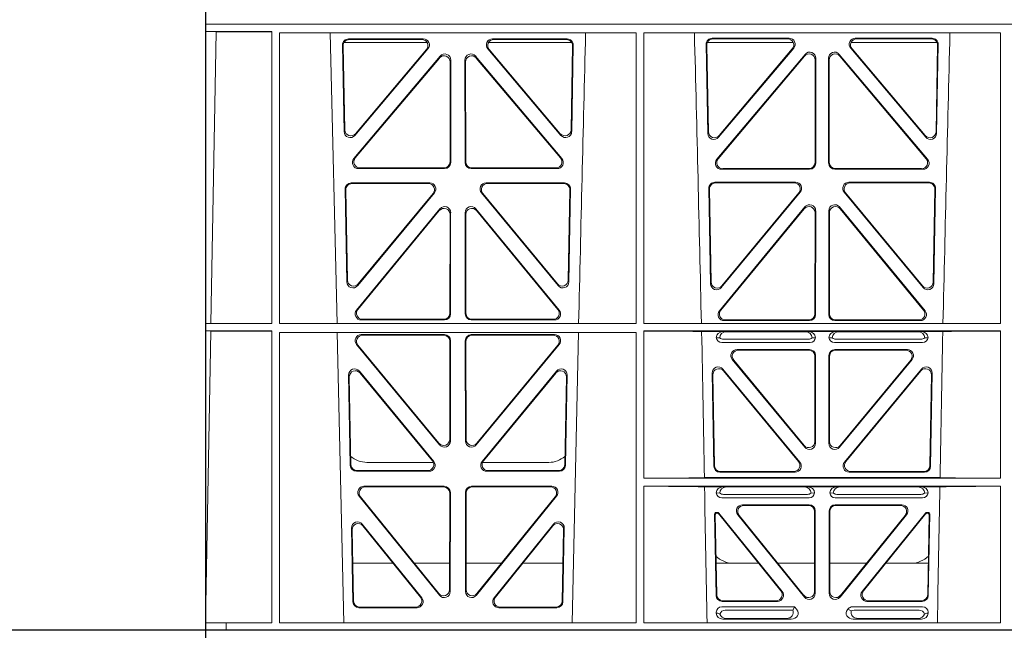
# Model space of a CAD drawing. Units: millimetres. Extents: x 620307 to 1063437, y 250605 to 267597.
# Drawn here: x 628622 to 628944, y 254945 to 255145 of the extents above; entities that cross this region are included whole.
import ezdxf

# ---------------------------------------------------------------- set-up
doc = ezdxf.new("R2010")
doc.units = ezdxf.units.MM
doc.header["$LTSCALE"] = 50
doc.layers.add('Hatching', color=8, linetype='Continuous')

# ---------------------------------------------------------------- blocks, each defined once
blk = doc.blocks.new('ewfwe')
at = {"color": 5, "linetype": 'Continuous', "lineweight": 0}
for p, q in [((576269.64, 141870.97), (576269.64, 141873.97)), ((576269.64, 141672.47), (576269.64, 141870.97)), ((576269.64, 141870.97), (576269.66, 141870.97)), ((576269.64, 141870.97), (576292.64, 141870.97)), ((576269.66, 141870.97), (576269.66, 141674.87)), ((576269.69, 141870.97), (576269.69, 141868.57)), ((576269.69, 141870.97), (576292.64, 141870.97)), ((576269.69, 141868.57), (576273.09, 141868.53)), ((576269.69, 141868.57), (576291.38, 141868.57)), ((576273.09, 141868.53), (576271.42, 141772.95)), ((576291.38, 141868.57), (576291.37, 141772.92)), ((576292.64, 141870.97), (576584.25, 141870.97)), ((576292.64, 141870.97), (576584.26, 141870.97)), ((576293.84, 141868.12), (576410.64, 141868.12)), ((576293.85, 141772.92), (576293.84, 141868.12)), ((576312.73, 141772.92), (576310.44, 141868.12)), ((576316.48, 141866.18), (576340.94, 141866.18)), ((576316.7, 141865.97), (576340.48, 141865.97)), ((576363.59, 141866.18), (576388.05, 141866.18)), ((576364.05, 141865.97), (576387.83, 141865.97)), ((576410.63, 141772.92), (576410.64, 141868.12)), ((576413.09, 141868.12), (576529.9, 141868.12)), ((576413.11, 141772.92), (576413.09, 141868.12)), ((576460.67, 141866.4), (576435.5, 141866.4)), ((576460.22, 141866.19), (576435.72, 141866.19)), ((576507.53, 141866.4), (576482.36, 141866.4)), ((576507.31, 141866.19), (576482.81, 141866.19)), ((576529.88, 141772.92), (576529.9, 141868.12)), ((576315.02, 141835.82), (576314.49, 141864.15)), ((576315.22, 141836.38), (576314.71, 141863.94)), ((576314.97, 141864.97), (576342.22, 141864.97)), ((576342.45, 141862.9), (576318.54, 141834.57)), ((576342, 141862.69), (576318.74, 141835.13)), ((576385.99, 141834.57), (576362.08, 141862.9)), ((576362.31, 141864.97), (576389.56, 141864.97)), ((576385.79, 141835.13), (576362.53, 141862.69)), ((576389.82, 141863.94), (576389.31, 141836.38)), ((576390.04, 141864.15), (576389.51, 141835.82)), ((576433.51, 141864.37), (576434.06, 141835.22)), ((576433.73, 141864.16), (576434.26, 141835.78)), ((576462.07, 141864.97), (576433.88, 141864.97)), ((576437.57, 141833.97), (576462.19, 141863.12)), ((576437.77, 141834.53), (576461.73, 141862.91)), ((576480.84, 141863.12), (576505.46, 141833.97)), ((576509.15, 141864.97), (576480.96, 141864.97)), ((576481.3, 141862.91), (576505.26, 141834.53)), ((576508.77, 141835.78), (576509.3, 141864.16)), ((576508.97, 141835.22), (576509.52, 141864.37)), ((576318.24, 141826.97), (576346.45, 141860.5)), ((576318.69, 141827.18), (576346.24, 141859.92)), ((576349.96, 141859.21), (576349.92, 141825.68)), ((576354.61, 141825.68), (576354.57, 141859.21)), ((576358.08, 141860.5), (576386.29, 141826.97)), ((576358.29, 141859.92), (576385.84, 141827.18)), ((576465.92, 141861.12), (576437, 141826.74)), ((576465.71, 141860.54), (576437.45, 141826.95)), ((576469.19, 141825.67), (576469.23, 141859.25)), ((576469.4, 141825.46), (576469.44, 141859.83)), ((576473.59, 141859.83), (576473.63, 141825.46)), ((576473.8, 141859.25), (576473.84, 141825.67)), ((576506.03, 141826.74), (576477.11, 141861.12)), ((576505.58, 141826.95), (576477.32, 141860.54)), ((576349.75, 141858.63), (576349.71, 141825.89)), ((576354.82, 141825.89), (576354.78, 141858.63)), ((576347.93, 141823.69), (576319.77, 141823.69)), ((576347.72, 141823.9), (576320.22, 141823.9)), ((576384.76, 141823.69), (576356.6, 141823.69)), ((576384.31, 141823.9), (576356.81, 141823.9)), ((576438.53, 141823.47), (576467.4, 141823.47)), ((576438.99, 141823.68), (576467.19, 141823.68)), ((576475.63, 141823.47), (576504.5, 141823.47)), ((576475.84, 141823.68), (576504.04, 141823.68)), ((576315.37, 141816.97), (576315.93, 141786.59)), ((576343.05, 141819), (576317.36, 141819)), ((576342.61, 141818.79), (576317.57, 141818.79)), ((576387.17, 141819), (576361.48, 141819)), ((576386.96, 141818.79), (576361.92, 141818.79)), ((576388.59, 141786.59), (576389.16, 141816.97)), ((576434.97, 141785.98), (576434.39, 141817.2)), ((576435.17, 141786.55), (576434.6, 141816.98)), ((576436.38, 141819.22), (576462.78, 141819.22)), ((576436.59, 141819.01), (576462.33, 141819.01)), ((576480.25, 141819.22), (576506.65, 141819.22)), ((576480.7, 141819.01), (576506.43, 141819.01)), ((576508.42, 141816.98), (576507.86, 141786.55)), ((576508.64, 141817.2), (576508.06, 141785.98)), ((576315.58, 141816.76), (576316.13, 141787.16)), ((576319.46, 141785.36), (576344.58, 141815.74)), ((576319.66, 141785.93), (576344.13, 141815.53)), ((576359.95, 141815.74), (576385.06, 141785.36)), ((576360.4, 141815.53), (576384.87, 141785.93)), ((576388.4, 141787.16), (576388.95, 141816.76)), ((576464.31, 141815.96), (576438.5, 141784.75)), ((576463.86, 141815.75), (576438.7, 141785.32)), ((576504.53, 141784.75), (576478.72, 141815.96)), ((576504.33, 141785.32), (576479.17, 141815.75)), ((576319.08, 141777.38), (576346.38, 141810.51)), ((576358.15, 141810.51), (576385.44, 141777.38)), ((576465.85, 141811.14), (576437.86, 141777.16)), ((576465.64, 141810.55), (576438.3, 141777.37)), ((576505.17, 141777.16), (576477.18, 141811.14)), ((576504.73, 141777.37), (576477.39, 141810.55)), ((576319.53, 141777.59), (576346.17, 141809.92)), ((576349.69, 141808.65), (576349.66, 141776.33)), ((576349.9, 141809.24), (576349.87, 141776.12)), ((576354.66, 141776.12), (576354.63, 141809.24)), ((576354.87, 141776.33), (576354.84, 141808.65)), ((576358.36, 141809.92), (576385, 141777.59)), ((576469.13, 141776.1), (576469.17, 141809.28)), ((576469.34, 141775.89), (576469.38, 141809.86)), ((576473.65, 141809.86), (576473.69, 141775.89)), ((576473.86, 141809.28), (576473.9, 141776.1)), ((576269.69, 141772.92), (576271.42, 141772.95)), ((576269.69, 141772.92), (576269.69, 141770.52)), ((576269.69, 141772.92), (576291.37, 141772.92)), ((576293.85, 141772.92), (576410.63, 141772.92)), ((576347.87, 141774.13), (576320.63, 141774.13)), ((576347.66, 141774.34), (576321.07, 141774.34)), ((576383.9, 141774.13), (576356.66, 141774.13)), ((576383.46, 141774.34), (576356.87, 141774.34)), ((576413.11, 141772.92), (576529.88, 141772.92)), ((576439.4, 141773.9), (576467.35, 141773.9)), ((576439.85, 141774.11), (576467.14, 141774.11)), ((576475.68, 141773.9), (576503.63, 141773.9)), ((576475.89, 141774.11), (576503.18, 141774.11)), ((576271.38, 141770.5), (576269.69, 141770.52)), ((576269.69, 141770.52), (576291.37, 141770.52)), ((576271.38, 141770.5), (576269.7, 141674.87)), ((576291.37, 141770.52), (576291.35, 141674.87)), ((576293.85, 141770.04), (576410.62, 141770.04)), ((576293.87, 141674.87), (576293.85, 141770.04)), ((576314.9, 141674.87), (576312.79, 141770.04)), ((576320.64, 141769.32), (576347.87, 141769.32)), ((576321.09, 141769.11), (576347.66, 141769.11)), ((576383.89, 141769.32), (576356.66, 141769.32)), ((576383.44, 141769.11), (576356.87, 141769.11)), ((576391.73, 141770.04), (576389.63, 141674.87)), ((576410.61, 141674.87), (576410.62, 141770.04)), ((576413.12, 141722.26), (576413.11, 141770.52)), ((576413.11, 141770.52), (576529.88, 141770.52)), ((576439.04, 141770.31), (576432.06, 141770.31)), ((576440.16, 141770.28), (576439.04, 141770.31)), ((576440.16, 141770.28), (576466.01, 141770.28)), ((576467.13, 141770.31), (576466.01, 141770.28)), ((576475.9, 141770.31), (576467.13, 141770.31)), ((576477.01, 141770.28), (576475.9, 141770.31)), ((576502.87, 141770.28), (576477.01, 141770.28)), ((576503.99, 141770.31), (576502.87, 141770.28)), ((576510.97, 141770.31), (576503.99, 141770.31)), ((576529.87, 141722.26), (576529.88, 141770.52)), ((576346.29, 141733.19), (576319.11, 141766.05)), ((576346.08, 141733.77), (576319.56, 141765.84)), ((576349.65, 141767.11), (576349.61, 141735.03)), ((576349.86, 141767.32), (576349.82, 141734.45)), ((576354.67, 141767.32), (576354.71, 141734.45)), ((576354.88, 141767.11), (576354.92, 141735.03)), ((576358.24, 141733.19), (576385.42, 141766.05)), ((576358.45, 141733.77), (576384.97, 141765.84)), ((576436.84, 141768.32), (576437.96, 141768.29)), ((576467.53, 141766.72), (576438.64, 141766.72)), ((576466.99, 141767.84), (576439.18, 141767.84)), ((576468.21, 141768.29), (576469.33, 141768.32)), ((576473.7, 141768.32), (576474.82, 141768.29)), ((576504.39, 141766.72), (576475.5, 141766.72)), ((576503.85, 141767.84), (576476.04, 141767.84)), ((576505.07, 141768.29), (576506.19, 141768.32)), ((576443.64, 141764.43), (576467.34, 141764.43)), ((576444.08, 141764.22), (576467.13, 141764.22)), ((576469.12, 141734.31), (576469.12, 141762.23)), ((576469.33, 141762.44), (576469.33, 141733.73)), ((576473.7, 141762.44), (576473.7, 141733.73)), ((576473.91, 141734.31), (576473.91, 141762.23)), ((576475.69, 141764.43), (576499.39, 141764.43)), ((576475.9, 141764.22), (576498.95, 141764.22)), ((576465.8, 141732.46), (576442.1, 141761.17)), ((576442.55, 141760.96), (576465.59, 141733.04)), ((576477.23, 141732.46), (576500.93, 141761.17)), ((576500.48, 141760.96), (576477.44, 141733.04)), ((576316.5, 141756.05), (576317.05, 141726.51)), ((576344.37, 141727.81), (576320.03, 141757.35)), ((576343.92, 141728.02), (576320.25, 141756.75)), ((576384.5, 141757.35), (576360.16, 141727.81)), ((576384.28, 141756.75), (576360.61, 141728.02)), ((576387.48, 141726.51), (576388.03, 141756.05)), ((576436.04, 141726.24), (576435.51, 141756.71)), ((576435.73, 141756.12), (576436.24, 141726.45)), ((576439.03, 141758.02), (576464.18, 141727.55)), ((576463.74, 141727.76), (576439.26, 141757.42)), ((576478.85, 141727.55), (576503.99, 141758.02)), ((576503.77, 141757.42), (576479.29, 141727.76)), ((576506.79, 141726.45), (576507.3, 141756.12)), ((576507.52, 141756.71), (576506.99, 141726.24)), ((576316.72, 141755.45), (576317.26, 141726.72)), ((576387.27, 141726.72), (576387.81, 141755.45)), ((576344.24, 141727.47), (576322.51, 141727.47)), ((576382.02, 141727.47), (576360.28, 141727.47)), ((576319.05, 141724.56), (576342.82, 141724.56)), ((576319.25, 141724.77), (576342.38, 141724.77)), ((576361.71, 141724.56), (576385.48, 141724.56)), ((576362.15, 141724.77), (576385.28, 141724.77)), ((576462.65, 141724.29), (576438.03, 141724.29)), ((576438.24, 141724.5), (576462.2, 141724.5)), ((576505, 141724.29), (576480.38, 141724.29)), ((576480.83, 141724.5), (576504.79, 141724.5)), ((576529.87, 141722.26), (576413.12, 141722.26)), ((576510.09, 141722.48), (576432.94, 141722.48)), ((576347.81, 141719.64), (576321.5, 141719.64)), ((576347.6, 141719.43), (576321.94, 141719.43)), ((576349.55, 141685.78), (576349.59, 141717.43)), ((576349.76, 141685.19), (576349.8, 141717.64)), ((576354.73, 141717.64), (576354.77, 141685.19)), ((576354.94, 141717.43), (576354.98, 141685.78)), ((576383.03, 141719.64), (576356.72, 141719.64)), ((576382.59, 141719.43), (576356.93, 141719.43)), ((576529.87, 141719.66), (576413.12, 141719.66)), ((576413.13, 141674.87), (576413.12, 141719.66)), ((576439.04, 141719.45), (576433, 141719.45)), ((576436.84, 141717.46), (576437.96, 141717.43)), ((576440.16, 141719.42), (576439.04, 141719.45)), ((576439.18, 141716.98), (576466.67, 141716.98)), ((576465.7, 141719.42), (576440.16, 141719.42)), ((576466.82, 141719.45), (576465.7, 141719.42)), ((576476.21, 141719.45), (576466.82, 141719.45)), ((576467.9, 141717.43), (576469.01, 141717.46)), ((576474.01, 141717.46), (576475.13, 141717.43)), ((576477.33, 141719.42), (576476.21, 141719.45)), ((576476.36, 141716.98), (576503.85, 141716.98)), ((576477.33, 141719.42), (576502.87, 141719.42)), ((576503.99, 141719.45), (576502.87, 141719.42)), ((576510.03, 141719.45), (576503.99, 141719.45)), ((576505.07, 141717.43), (576506.19, 141717.46)), ((576529.87, 141674.87), (576529.87, 141719.66)), ((576319.96, 141716.39), (576346.22, 141683.94)), ((576320.4, 141716.18), (576346.01, 141684.54)), ((576358.31, 141683.94), (576384.57, 141716.39)), ((576358.52, 141684.54), (576384.13, 141716.18)), ((576438.64, 141715.86), (576467.21, 141715.86)), ((576475.81, 141715.86), (576504.39, 141715.86)), ((576436.31, 141710.57), (576436.78, 141683.92)), ((576437.28, 141711.07), (576436.81, 141711.07)), ((576437.18, 141710.86), (576437.02, 141710.86)), ((576437.57, 141710.68), (576457.98, 141685.42)), ((576458.42, 141685.21), (576437.67, 141710.89)), ((576467.23, 141713.57), (576445.43, 141713.57)), ((576467.02, 141713.36), (576445.87, 141713.36)), ((576469.01, 141685.18), (576469.01, 141711.37)), ((576469.22, 141711.58), (576469.22, 141684.59)), ((576473.8, 141684.59), (576473.8, 141711.58)), ((576474.01, 141711.37), (576474.01, 141685.18)), ((576497.6, 141713.57), (576475.8, 141713.57)), ((576497.16, 141713.36), (576476.01, 141713.36)), ((576505.36, 141710.89), (576484.61, 141685.21)), ((576485.05, 141685.42), (576505.46, 141710.68)), ((576506.22, 141711.07), (576505.75, 141711.07)), ((576506.01, 141710.86), (576505.85, 141710.86)), ((576506.25, 141683.92), (576506.72, 141710.57)), ((576320.97, 141707.26), (576340.44, 141683.12)), ((576364.09, 141683.12), (576383.55, 141707.26)), ((576436.98, 141684.13), (576436.53, 141710.36)), ((576465.68, 141683.34), (576443.88, 141710.33)), ((576444.32, 141710.12), (576465.47, 141683.93)), ((576499.15, 141710.33), (576477.35, 141683.34)), ((576477.56, 141683.93), (576498.71, 141710.12)), ((576506.5, 141710.36), (576506.05, 141684.13)), ((576317.88, 141681.84), (576317.43, 141705.97)), ((576318.09, 141682.05), (576317.66, 141705.36)), ((576321.2, 141706.65), (576340, 141683.33)), ((576364.53, 141683.33), (576383.33, 141706.65)), ((576386.87, 141705.36), (576386.44, 141682.05)), ((576387.1, 141705.97), (576386.65, 141681.84)), ((576317.86, 141694.47), (576331.02, 141694.47)), ((576337.96, 141694.47), (576349.56, 141694.47)), ((576366.56, 141694.47), (576354.97, 141694.47)), ((576386.67, 141694.47), (576373.51, 141694.47)), ((576450.66, 141694.47), (576436.8, 141694.47)), ((576469.01, 141694.47), (576456.96, 141694.47)), ((576474.01, 141694.47), (576486.07, 141694.47)), ((576492.37, 141694.47), (576506.23, 141694.47)), ((576438.77, 141681.96), (576456.87, 141681.96)), ((576438.98, 141682.17), (576456.43, 141682.17)), ((576486.16, 141681.96), (576504.26, 141681.96)), ((576486.6, 141682.17), (576504.05, 141682.17)), ((576338.88, 141679.88), (576319.88, 141679.88)), ((576338.44, 141680.09), (576320.08, 141680.09)), ((576384.65, 141679.88), (576365.65, 141679.88)), ((576384.45, 141680.09), (576366.09, 141680.09)), ((576436.84, 141678.36), (576436.84, 141678.1)), ((576462.48, 141680.17), (576438.65, 141680.17)), ((576461.88, 141679.06), (576439.77, 141679.06)), ((576462.11, 141679.39), (576462.48, 141680.17)), ((576463.24, 141679.24), (576462.48, 141680.17)), ((576480, 141679.5), (576479.79, 141679.24)), ((576504.37, 141680.17), (576481.41, 141680.17)), ((576503.26, 141679.06), (576481.95, 141679.06)), ((576506.19, 141678.1), (576506.19, 141678.36)), ((576438.97, 141676.16), (576461.38, 141676.16)), ((576459.77, 141676.37), (576440.09, 141676.37)), ((576504.06, 141676.16), (576481.65, 141676.16)), ((576483.26, 141676.37), (576502.94, 141676.37)), ((576269.64, 141672.47), (576276.39, 141672.47)), ((576276.39, 141674.87), (576269.66, 141674.87)), ((576276.39, 141674.87), (576276.4, 141674.87)), ((576276.39, 141674.87), (576276.39, 141672.47)), ((576276.4, 141672.47), (576276.39, 141672.47)), ((576276.4, 141674.87), (576291.35, 141674.87)), ((576276.4, 141672.47), (576276.4, 141674.87)), ((576292.64, 141672.47), (576276.4, 141672.47)), ((576570.76, 141672.47), (576292.64, 141672.47)), ((576410.61, 141674.87), (576293.87, 141674.87)), ((576529.87, 141674.87), (576413.13, 141674.87))]:
    blk.add_line(p, q, dxfattribs=at)
for centre, radius, start, end in [((618889.51, 140799.81), 42508.85, 178.559913, 178.688264), ((533934.27, 140799.81), 42508.85, 1.311736, 1.440087), ((619008.78, 140799.81), 42508.86, 178.559913, 178.688264), ((576438.6, 141768.49), 1.76, 185.3675, 271.3998), ((576439.21, 141769.79), 1.95, 230.3381, 269.3784), ((576466.97, 141769.79), 1.95, 270.6234, 309.6602), ((576467.57, 141768.49), 1.76, 268.5833, 354.6494), ((576475.46, 141768.49), 1.76, 185.3675, 271.3998), ((576476.06, 141769.79), 1.95, 230.3381, 269.3784), ((576503.82, 141769.79), 1.95, 270.6234, 309.6602), ((576504.43, 141768.49), 1.76, 268.5833, 354.6494), ((576322.5, 141735.47), 8, 227.7968, 270.0432), ((576382.03, 141735.47), 8, 269.9505, 311.1236), ((576438.6, 141717.63), 1.76, 185.3675, 271.3998), ((576439.21, 141718.93), 1.95, 230.3381, 269.3784), ((576466.65, 141718.93), 1.95, 270.6234, 309.6602), ((576467.26, 141717.63), 1.76, 268.5833, 354.6494), ((576475.77, 141717.63), 1.76, 185.3675, 271.3998), ((576476.38, 141718.93), 1.95, 230.3381, 269.3784), ((576503.82, 141718.93), 1.95, 270.6234, 309.6602), ((576504.43, 141717.63), 1.76, 268.5833, 354.6494), ((576442.34, 141702.47), 8, 225.099, 270.0274), ((576500.69, 141702.47), 8, 269.9685, 314.9564)]:
    blk.add_arc(centre, radius, start, end, dxfattribs=at)
for centre, major_axis, ratio, start_param, end_param in [((576316.5, 141864.17), (1.34, -1.5), 0.991088, 2.416688, 3.997209), ((576316.71, 141863.96), (1.34, -1.5), 0.991088, 2.416688, 3.997209), ((576340.45, 141863.96), (-1.81, -0.96), 0.977891, 1.958901, 4.213771), ((576340.9, 141864.17), (-1.81, -0.96), 0.977891, 1.958901, 4.213771), ((576363.63, 141864.17), (1.81, -0.96), 0.977891, 2.069414, 4.324284), ((576364.08, 141863.96), (1.81, -0.96), 0.977891, 2.069414, 4.324284), ((576387.82, 141863.96), (-1.34, -1.5), 0.991088, 2.285977, 3.866497), ((576388.03, 141864.17), (-1.34, -1.5), 0.991088, 2.285977, 3.866497), ((576435.52, 141864.39), (1.34, -1.5), 0.991088, 2.416688, 3.997209), ((576435.73, 141864.18), (1.34, -1.5), 0.991088, 2.416688, 3.997209), ((576460.18, 141864.18), (-1.81, -0.96), 0.977891, 1.958901, 4.213771), ((576460.63, 141864.39), (-1.81, -0.96), 0.977891, 1.958901, 4.213771), ((576482.4, 141864.39), (1.81, -0.96), 0.977891, 2.069414, 4.324284), ((576482.85, 141864.18), (1.81, -0.96), 0.977891, 2.069414, 4.324284), ((576507.29, 141864.18), (-1.34, -1.5), 0.991088, 2.285977, 3.866497), ((576507.51, 141864.39), (-1.34, -1.5), 0.991088, 2.285977, 3.866497), ((576467.43, 141859.79), (-0.68, -1.96), 0.965926, 1.914652, 4.335394), ((576475.6, 141859.79), (0.68, -1.96), 0.965926, 1.947791, 4.368533), ((576347.74, 141858.59), (-0.68, -1.96), 0.965926, 1.914652, 4.335394), ((576347.95, 141859.17), (-0.68, -1.96), 0.965926, 1.914652, 4.335394), ((576356.58, 141859.17), (0.68, -1.96), 0.965926, 1.947791, 4.368533), ((576356.79, 141858.59), (0.68, -1.96), 0.965926, 1.947791, 4.368533), ((576467.22, 141859.21), (-0.68, -1.96), 0.965926, 1.914652, 4.335394), ((576475.81, 141859.21), (0.68, -1.96), 0.965926, 1.947791, 4.368533), ((576317.23, 141836.46), (0.73, 1.92), 0.973309, 1.959804, 4.363622), ((576387.3, 141836.46), (-0.73, 1.92), 0.973309, 1.919564, 4.323381), ((576317.03, 141835.89), (0.73, 1.92), 0.973309, 1.959804, 4.363622), ((576387.5, 141835.89), (-0.73, 1.92), 0.973309, 1.919564, 4.323381), ((576436.06, 141835.29), (0.73, 1.92), 0.973309, 1.959804, 4.363622), ((576436.26, 141835.85), (0.73, 1.92), 0.973309, 1.959804, 4.363622), ((576506.77, 141835.85), (-0.73, 1.92), 0.973309, 1.919564, 4.323381), ((576506.97, 141835.29), (-0.73, 1.92), 0.973309, 1.919564, 4.323381), ((576319.79, 141825.7), (1.9, 0.75), 0.980119, 2.075566, 4.330436), ((576320.25, 141825.91), (1.9, 0.75), 0.980119, 2.075566, 4.330436), ((576384.28, 141825.91), (-1.9, 0.75), 0.980119, 1.952749, 4.20762), ((576384.73, 141825.7), (-1.9, 0.75), 0.980119, 1.952749, 4.20762), ((576438.56, 141825.47), (1.9, 0.75), 0.980119, 2.075566, 4.330436), ((576439.01, 141825.68), (1.9, 0.75), 0.980119, 2.075566, 4.330436), ((576504.02, 141825.68), (-1.9, 0.75), 0.980119, 1.952749, 4.20762), ((576504.47, 141825.47), (-1.9, 0.75), 0.980119, 1.952749, 4.20762), ((576347.71, 141825.91), (-1.54, 1.29), 0.99347, 2.272238, 3.835439), ((576347.92, 141825.7), (-1.54, 1.29), 0.99347, 2.272238, 3.835439), ((576356.61, 141825.7), (1.54, 1.29), 0.99347, 2.447747, 4.010947), ((576356.82, 141825.91), (1.54, 1.29), 0.99347, 2.447747, 4.010947), ((576467.18, 141825.68), (-1.54, 1.29), 0.99347, 2.272238, 3.835439), ((576467.39, 141825.47), (-1.54, 1.29), 0.99347, 2.272238, 3.835439), ((576475.64, 141825.47), (1.54, 1.29), 0.99347, 2.447747, 4.010947), ((576475.85, 141825.68), (1.54, 1.29), 0.99347, 2.447747, 4.010947), ((576317.38, 141816.99), (1.34, -1.5), 0.991088, 2.416688, 3.997209), ((576317.59, 141816.78), (1.34, -1.5), 0.991088, 2.416688, 3.997209), ((576342.57, 141816.78), (-1.8, -0.97), 0.978332, 1.963556, 4.208345), ((576343.01, 141816.99), (-1.8, -0.97), 0.978332, 1.963556, 4.208345), ((576361.52, 141816.99), (1.8, -0.97), 0.978332, 2.074841, 4.319629), ((576361.96, 141816.78), (1.8, -0.97), 0.978332, 2.074841, 4.319629), ((576386.94, 141816.78), (-1.34, -1.5), 0.991088, 2.285977, 3.866497), ((576387.15, 141816.99), (-1.34, -1.5), 0.991088, 2.285977, 3.866497), ((576436.4, 141817.21), (1.34, -1.5), 0.991088, 2.416688, 3.997209), ((576436.61, 141817), (1.34, -1.5), 0.991088, 2.416688, 3.997209), ((576462.3, 141817), (-1.8, -0.97), 0.978332, 1.963556, 4.208345), ((576462.74, 141817.21), (-1.8, -0.97), 0.978332, 1.963556, 4.208345), ((576480.29, 141817.21), (1.8, -0.97), 0.978332, 2.074841, 4.319629), ((576480.73, 141817), (1.8, -0.97), 0.978332, 2.074841, 4.319629), ((576506.42, 141817), (-1.34, -1.5), 0.991088, 2.285977, 3.866497), ((576506.63, 141817.21), (-1.34, -1.5), 0.991088, 2.285977, 3.866497), ((576347.69, 141808.61), (-0.67, -1.96), 0.965028, 1.910099, 4.340811), ((576347.9, 141809.19), (-0.67, -1.96), 0.965028, 1.910099, 4.340811), ((576356.63, 141809.19), (0.67, -1.96), 0.965028, 1.942374, 4.373086), ((576356.84, 141808.61), (0.67, -1.96), 0.965028, 1.942374, 4.373086), ((576467.16, 141809.23), (-0.67, -1.96), 0.965028, 1.910099, 4.340811), ((576467.37, 141809.82), (-0.67, -1.96), 0.965028, 1.910099, 4.340811), ((576475.66, 141809.82), (0.67, -1.96), 0.965028, 1.942374, 4.373086), ((576475.87, 141809.23), (0.67, -1.96), 0.965028, 1.942374, 4.373086), ((576317.94, 141786.67), (0.72, 1.93), 0.97256, 1.954239, 4.368041), ((576318.14, 141787.24), (0.72, 1.93), 0.97256, 1.954239, 4.368041), ((576386.39, 141787.24), (-0.72, 1.93), 0.97256, 1.915144, 4.328947), ((576386.59, 141786.67), (-0.72, 1.93), 0.97256, 1.915144, 4.328947), ((576436.98, 141786.06), (0.72, 1.93), 0.97256, 1.954239, 4.368041), ((576437.18, 141786.63), (0.72, 1.93), 0.97256, 1.954239, 4.368041), ((576505.85, 141786.63), (-0.72, 1.93), 0.97256, 1.915144, 4.328947), ((576506.05, 141786.06), (-0.72, 1.93), 0.97256, 1.915144, 4.328947), ((576320.66, 141776.13), (1.89, 0.76), 0.98056, 2.08118, 4.325969), ((576321.1, 141776.34), (1.89, 0.76), 0.98056, 2.08118, 4.325969), ((576347.65, 141776.34), (-1.54, 1.29), 0.99347, 2.272238, 3.835439), ((576347.86, 141776.13), (-1.54, 1.29), 0.99347, 2.272238, 3.835439), ((576356.67, 141776.13), (1.54, 1.29), 0.99347, 2.447747, 4.010947), ((576356.88, 141776.34), (1.54, 1.29), 0.99347, 2.447747, 4.010947), ((576383.43, 141776.34), (-1.89, 0.76), 0.98056, 1.957217, 4.202006), ((576383.87, 141776.13), (-1.89, 0.76), 0.98056, 1.957217, 4.202006), ((576439.43, 141775.91), (1.89, 0.76), 0.98056, 2.08118, 4.325969), ((576439.88, 141776.12), (1.89, 0.76), 0.98056, 2.08118, 4.325969), ((576467.12, 141776.12), (-1.54, 1.29), 0.99347, 2.272238, 3.835439), ((576467.33, 141775.91), (-1.54, 1.29), 0.99347, 2.272238, 3.835439), ((576475.7, 141775.91), (1.54, 1.29), 0.99347, 2.447747, 4.010947), ((576475.91, 141776.12), (1.54, 1.29), 0.99347, 2.447747, 4.010947), ((576503.15, 141776.12), (-1.89, 0.76), 0.98056, 1.957217, 4.202006), ((576503.6, 141775.91), (-1.89, 0.76), 0.98056, 1.957217, 4.202006), ((576320.68, 141767.31), (1.8, -0.97), 0.978332, 2.074841, 4.319629), ((576321.12, 141767.1), (1.8, -0.97), 0.978332, 2.074841, 4.319629), ((576347.64, 141767.1), (-1.33, -1.52), 0.991222, 2.294782, 3.857982), ((576347.85, 141767.31), (-1.33, -1.52), 0.991222, 2.294782, 3.857982), ((576356.68, 141767.31), (1.33, -1.52), 0.991222, 2.425203, 3.988403), ((576356.89, 141767.1), (1.33, -1.52), 0.991222, 2.425203, 3.988403), ((576383.41, 141767.1), (-1.8, -0.97), 0.978332, 1.963556, 4.208345), ((576383.85, 141767.31), (-1.8, -0.97), 0.978332, 1.963556, 4.208345), ((576411.89, 141770.22), (21.29, 0), 0.013091, 0.326092, 1.514552), ((576439.05, 141768.31), (2.21, -0.06), 0.906244, 1.601764, 3.167028), ((576440.17, 141768.28), (2.21, -0.06), 0.906244, 1.601764, 3.167028), ((576466, 141768.28), (-2.21, -0.06), 0.906244, 3.116157, 4.681421), ((576467.12, 141768.31), (-2.21, -0.06), 0.906244, 3.116157, 4.681421), ((576475.91, 141768.31), (2.21, -0.06), 0.906244, 1.601764, 3.167028), ((576477.03, 141768.28), (2.21, -0.06), 0.906244, 1.601764, 3.167028), ((576502.86, 141768.28), (-2.21, -0.06), 0.906244, 3.116157, 4.681421), ((576503.98, 141768.31), (-2.21, -0.06), 0.906244, 3.116157, 4.681421), ((576531.14, 141770.22), (-21.29, 0), 0.013091, 4.770396, 5.957094), ((576443.67, 141762.43), (1.85, -0.87), 0.979583, 2.019198, 4.263987), ((576444.11, 141762.22), (1.85, -0.87), 0.979583, 2.019198, 4.263987), ((576467.11, 141762.22), (-1.42, -1.42), 0.992433, 2.359993, 3.923193), ((576467.32, 141762.43), (-1.42, -1.42), 0.992433, 2.359993, 3.923193), ((576475.71, 141762.43), (1.42, -1.42), 0.992433, 2.359993, 3.923193), ((576475.92, 141762.22), (1.42, -1.42), 0.992433, 2.359993, 3.923193), ((576498.92, 141762.22), (-1.85, -0.87), 0.979583, 2.019198, 4.263987), ((576499.36, 141762.43), (-1.85, -0.87), 0.979583, 2.019198, 4.263987), ((576437.51, 141756.71), (0.72, -1.94), 0.966602, 1.917795, 4.365391), ((576505.52, 141756.71), (-0.72, -1.94), 0.966602, 1.917795, 4.365391), ((576318.51, 141756.04), (0.69, -1.96), 0.963437, 1.933985, 4.381581), ((576318.73, 141755.44), (0.69, -1.96), 0.963437, 1.933985, 4.381581), ((576385.8, 141755.44), (-0.69, -1.96), 0.963437, 1.901604, 4.3492), ((576386.02, 141756.04), (-0.69, -1.96), 0.963437, 1.901604, 4.3492), ((576437.73, 141756.11), (0.72, -1.94), 0.966602, 1.917795, 4.365391), ((576505.29, 141756.11), (-0.72, -1.94), 0.966602, 1.917795, 4.365391), ((576347.6, 141735.08), (-0.73, 1.92), 0.971195, 1.906704, 4.337416), ((576347.81, 141734.49), (-0.73, 1.92), 0.971195, 1.906704, 4.337416), ((576356.72, 141734.49), (0.73, 1.92), 0.971195, 1.945769, 4.376481), ((576356.93, 141735.08), (0.73, 1.92), 0.971195, 1.945769, 4.376481), ((576467.11, 141734.35), (-0.7, 1.94), 0.968131, 1.926237, 4.356949), ((576467.32, 141733.77), (-0.7, 1.94), 0.968131, 1.926237, 4.356949), ((576475.71, 141733.77), (0.7, 1.94), 0.968131, 1.926237, 4.356949), ((576475.92, 141734.35), (0.7, 1.94), 0.968131, 1.926237, 4.356949), ((576319.27, 141726.77), (1.53, 1.31), 0.9936, 2.456648, 4.002526), ((576342.35, 141726.77), (-1.89, 0.76), 0.98056, 1.957217, 4.202006), ((576342.79, 141726.56), (-1.89, 0.76), 0.98056, 1.957217, 4.202006), ((576361.74, 141726.56), (1.89, 0.76), 0.98056, 2.08118, 4.325969), ((576362.18, 141726.77), (1.89, 0.76), 0.98056, 2.08118, 4.325969), ((576385.26, 141726.77), (-1.53, 1.31), 0.9936, 2.280659, 3.826537), ((576462.17, 141726.5), (-1.85, 0.87), 0.979583, 2.019198, 4.263987), ((576462.62, 141726.29), (-1.85, 0.87), 0.979583, 2.019198, 4.263987), ((576480.41, 141726.29), (1.85, 0.87), 0.979583, 2.019198, 4.263987), ((576480.86, 141726.5), (1.85, 0.87), 0.979583, 2.019198, 4.263987), ((576319.06, 141726.56), (1.53, 1.31), 0.9936, 2.456648, 4.002526), ((576385.47, 141726.56), (-1.53, 1.31), 0.9936, 2.280659, 3.826537), ((576438.05, 141726.29), (1.41, 1.44), 0.992561, 2.368654, 3.914532), ((576438.25, 141726.5), (1.41, 1.44), 0.992561, 2.368654, 3.914532), ((576504.78, 141726.5), (-1.41, 1.44), 0.992561, 2.368654, 3.914532), ((576504.98, 141726.29), (-1.41, 1.44), 0.992561, 2.368654, 3.914532), ((576411.89, 141722.57), (22.13, 0), 0.013091, 4.767389, 5.970252), ((576531.14, 141722.57), (-22.13, 0), 0.013091, 0.312933, 1.5141), ((576321.54, 141717.63), (1.79, -0.98), 0.978764, 2.080356, 4.314885), ((576321.98, 141717.42), (1.79, -0.98), 0.978764, 2.080356, 4.314885), ((576347.58, 141717.42), (-1.33, -1.52), 0.991222, 2.294782, 3.857982), ((576347.79, 141717.63), (-1.33, -1.52), 0.991222, 2.294782, 3.857982), ((576356.74, 141717.63), (1.33, -1.52), 0.991222, 2.425203, 3.988403), ((576356.95, 141717.42), (1.33, -1.52), 0.991222, 2.425203, 3.988403), ((576382.55, 141717.42), (-1.79, -0.98), 0.978764, 1.968301, 4.202829), ((576382.99, 141717.63), (-1.79, -0.98), 0.978764, 1.968301, 4.202829), ((576411.89, 141719.36), (22.18, 0), 0.013091, 0.312598, 1.515887), ((576439.05, 141717.45), (2.21, -0.06), 0.906244, 1.601764, 3.167028), ((576440.17, 141717.42), (2.21, -0.06), 0.906244, 1.601764, 3.167028), ((576465.69, 141717.42), (-2.21, -0.06), 0.906244, 3.116157, 4.681421), ((576466.81, 141717.45), (-2.21, -0.06), 0.906244, 3.116157, 4.681421), ((576476.22, 141717.45), (2.21, -0.06), 0.906244, 1.601764, 3.167028), ((576477.34, 141717.42), (2.21, -0.06), 0.906244, 1.601764, 3.167028), ((576502.86, 141717.42), (-2.21, -0.06), 0.906244, 3.116157, 4.681421), ((576503.98, 141717.45), (-2.21, -0.06), 0.906244, 3.116157, 4.681421), ((576531.14, 141719.36), (-22.18, 0), 0.013091, 4.76899, 5.970588), ((576436.81, 141710.57), (0.359, -0.353), 0.9923, 2.351333, 3.931853), ((576437.03, 141710.36), (0.359, -0.353), 0.9923, 2.351333, 3.931853), ((576437.18, 141710.36), (-0.217, -0.453), 0.995332, 2.697779, 3.585407), ((576437.28, 141710.57), (-0.217, -0.453), 0.995332, 2.697779, 3.585407), ((576445.46, 141711.57), (1.84, -0.88), 0.980016, 2.024328, 4.258857), ((576445.9, 141711.36), (1.84, -0.88), 0.980016, 2.024328, 4.258857), ((576467.01, 141711.36), (-1.42, -1.42), 0.992433, 2.359993, 3.923193), ((576467.22, 141711.57), (-1.42, -1.42), 0.992433, 2.359993, 3.923193), ((576475.81, 141711.57), (1.42, -1.42), 0.992433, 2.359993, 3.923193), ((576476.02, 141711.36), (1.42, -1.42), 0.992433, 2.359993, 3.923193), ((576497.13, 141711.36), (-1.84, -0.88), 0.980016, 2.024328, 4.258857), ((576497.57, 141711.57), (-1.84, -0.88), 0.980016, 2.024328, 4.258857), ((576505.75, 141710.57), (0.217, -0.453), 0.995332, 2.697779, 3.585407), ((576505.85, 141710.36), (0.217, -0.453), 0.995332, 2.697779, 3.585407), ((576506, 141710.36), (-0.359, -0.353), 0.9923, 2.351333, 3.931853), ((576506.22, 141710.57), (-0.359, -0.353), 0.9923, 2.351333, 3.931853), ((576319.44, 141705.96), (0.68, -1.96), 0.962414, 1.928491, 4.386204), ((576319.66, 141705.35), (0.68, -1.96), 0.962414, 1.928491, 4.386204), ((576384.87, 141705.35), (-0.68, -1.96), 0.962414, 1.896981, 4.354694), ((576385.09, 141705.96), (-0.68, -1.96), 0.962414, 1.896981, 4.354694), ((576347.55, 141685.83), (-0.72, 1.93), 0.97034, 1.90221, 4.343056), ((576347.75, 141685.23), (-0.72, 1.93), 0.97034, 1.90221, 4.343056), ((576356.78, 141685.23), (0.72, 1.93), 0.97034, 1.94013, 4.380975), ((576356.98, 141685.83), (0.72, 1.93), 0.97034, 1.94013, 4.380975), ((576456.39, 141684.18), (-1.84, 0.88), 0.980016, 2.024328, 4.258857), ((576456.83, 141683.97), (-1.84, 0.88), 0.980016, 2.024328, 4.258857), ((576467.01, 141685.23), (-0.69, 1.95), 0.967227, 1.92117, 4.362015), ((576476.02, 141685.23), (0.69, 1.95), 0.967227, 1.92117, 4.362015), ((576486.2, 141683.97), (1.84, 0.88), 0.980016, 2.024328, 4.258857), ((576486.64, 141684.18), (1.84, 0.88), 0.980016, 2.024328, 4.258857), ((576319.89, 141681.89), (1.53, 1.31), 0.9936, 2.456648, 4.002526), ((576320.1, 141682.1), (1.53, 1.31), 0.9936, 2.456648, 4.002526), ((576338.42, 141682.1), (-1.89, 0.76), 0.980994, 1.961768, 4.196296), ((576338.86, 141681.89), (-1.89, 0.76), 0.980994, 1.961768, 4.196296), ((576365.67, 141681.89), (1.89, 0.76), 0.980994, 2.086889, 4.321417), ((576366.11, 141682.1), (1.89, 0.76), 0.980994, 2.086889, 4.321417), ((576384.43, 141682.1), (-1.53, 1.31), 0.9936, 2.280659, 3.826537), ((576384.64, 141681.89), (-1.53, 1.31), 0.9936, 2.280659, 3.826537), ((576438.78, 141683.97), (1.41, 1.44), 0.992561, 2.368654, 3.914532), ((576438.99, 141684.18), (1.41, 1.44), 0.992561, 2.368654, 3.914532), ((576467.22, 141684.63), (-0.69, 1.95), 0.967227, 1.92117, 4.362015), ((576475.81, 141684.63), (0.69, 1.95), 0.967227, 1.92117, 4.362015), ((576504.04, 141684.18), (-1.41, 1.44), 0.992561, 2.368654, 3.914532), ((576504.25, 141683.97), (-1.41, 1.44), 0.992561, 2.368654, 3.914532), ((576439.05, 141677.97), (1.69, -1.69), 0.834817, 2.445979, 3.837206), ((576440.17, 141676.85), (1.69, -1.69), 0.834817, 2.445979, 3.575364), ((576459.66, 141678.38), (-2.39, 0.31), 0.828526, 1.727081, 3.639833), ((576461.26, 141678.17), (-2.39, 0.31), 0.828526, 1.727081, 3.857127), ((576458.84, 141678.49), (3.31, 1.32), 0.32044, 5.732486, 5.94978), ((576481.77, 141678.17), (2.39, 0.31), 0.828526, 2.426058, 4.556104), ((576481.6, 141677.97), (0.97, -2.03), 0.888386, 2.740262, 3.542923), ((576481.52, 141678.14), (-2.96, 1.61), 0.11489, 4.932371, 5.270822), ((576483.37, 141678.38), (2.39, 0.31), 0.828526, 2.764509, 4.556104), ((576482.14, 141676.85), (0.97, -2.03), 0.888386, 2.740262, 3.204473), ((576502.86, 141676.85), (-1.69, -1.69), 0.834817, 2.707821, 3.837206), ((576503.98, 141677.97), (-1.69, -1.69), 0.834817, 2.445979, 3.837206), ((576439.05, 141678.17), (2.18, 0.41), 0.903472, 2.973679, 4.507634), ((576438.88, 141678.14), (-3.95, 1.22), 0.142512, 1.139033, 1.400875), ((576440.17, 141678.38), (2.18, 0.41), 0.903472, 3.235521, 4.507634), ((576502.86, 141678.38), (-2.18, 0.41), 0.903472, 1.775552, 3.047664), ((576503.98, 141678.17), (-2.18, 0.41), 0.903472, 1.775552, 3.309506), ((576504.15, 141678.14), (3.95, 1.22), 0.142512, 4.882311, 5.144152)]:
    blk.add_ellipse(centre, major_axis=major_axis, ratio=ratio, start_param=start_param, end_param=end_param, dxfattribs=at)
for points, knots in [([(576291.43, 141868.53), (576290.24, 141868.53), (576289.08, 141868.53), (576286.78, 141868.53), (576285.64, 141868.53), (576283.48, 141868.53), (576282.45, 141868.53), (576280.5, 141868.53), (576279.58, 141868.53), (576277.08, 141868.53), (576275.71, 141868.53), (576273.79, 141868.53), (576273.22, 141868.53), (576273.09, 141868.53)], [0, 0, 0, 0, 0.125, 0.125, 0.25, 0.25, 0.375, 0.375, 0.5, 0.5, 0.75, 0.75, 1, 1, 1, 1]), ([(576291.39, 141772.95), (576290.1, 141772.95), (576288.82, 141772.95), (576286.31, 141772.95), (576285.07, 141772.95), (576282.71, 141772.95), (576281.59, 141772.95), (576279.46, 141772.95), (576278.45, 141772.95), (576276.63, 141772.95), (576275.81, 141772.95), (576274.35, 141772.95), (576273.71, 141772.95), (576272.16, 141772.95), (576271.54, 141772.95), (576271.42, 141772.95)], [0, 0, 0, 0, 0.125, 0.125, 0.25, 0.25, 0.375, 0.375, 0.5, 0.5, 0.625, 0.625, 0.75, 0.75, 1, 1, 1, 1]), ([(576271.38, 141770.5), (576271.44, 141770.5), (576271.62, 141770.5), (576272.21, 141770.5), (576272.63, 141770.5), (576273.67, 141770.5), (576274.3, 141770.5), (576275.75, 141770.5), (576276.59, 141770.5), (576278.41, 141770.5), (576279.4, 141770.5), (576281.54, 141770.5), (576282.68, 141770.5), (576286.21, 141770.5), (576288.79, 141770.5), (576291.39, 141770.5)], [0, 0, 0, 0, 0.125, 0.125, 0.25, 0.25, 0.375, 0.375, 0.5, 0.5, 0.625, 0.625, 0.75, 0.75, 1, 1, 1, 1])]:
    blk.add_open_spline(points, degree=3, knots=knots, dxfattribs=at)
for points in [[(576432.94, 141722.48), (576432.65, 141738.42), (576432.36, 141754.37), (576432.06, 141770.31)], [(576510.09, 141722.48), (576510.38, 141738.42), (576510.67, 141754.37), (576510.97, 141770.31)], [(576433.81, 141674.87), (576433.54, 141689.73), (576433.27, 141704.59), (576433, 141719.45)], [(576509.22, 141674.87), (576509.49, 141689.73), (576509.76, 141704.59), (576510.03, 141719.45)]]:
    blk.add_open_spline(points, degree=3, dxfattribs=at)

msp = doc.modelspace()

# ---------------------------------------------------------------- hatches: boundary and pattern name
at = {"layer": 'Hatching'}
h = msp.add_hatch(dxfattribs=at)
h.set_pattern_fill('AR-SAND', color=256)
h.paths.add_polyline_path([(625582.8, 256645.44), (630782.8, 256645.44), (630782.8, 254445.44), (625582.8, 254445.44)])
h.paths.add_polyline_path([(625682.8, 256545.44), (630682.8, 256545.44), (630682.8, 254545.44), (625682.8, 254545.44)], flags=16)

# ---------------------------------------------------------------- linework, layer by layer
for points in [[(628682.8, 256545.44), (628682.8, 254545.44)], [(630682.8, 254945.44), (625682.8, 254945.44)]]:
    msp.add_lwpolyline(points)

# ---------------------------------------------------------------- block references
at = {"color": 5}
msp.add_blockref('ewfwe', (52413.16, 113272.97), dxfattribs=at)

doc.saveas('drawing.dxf')
